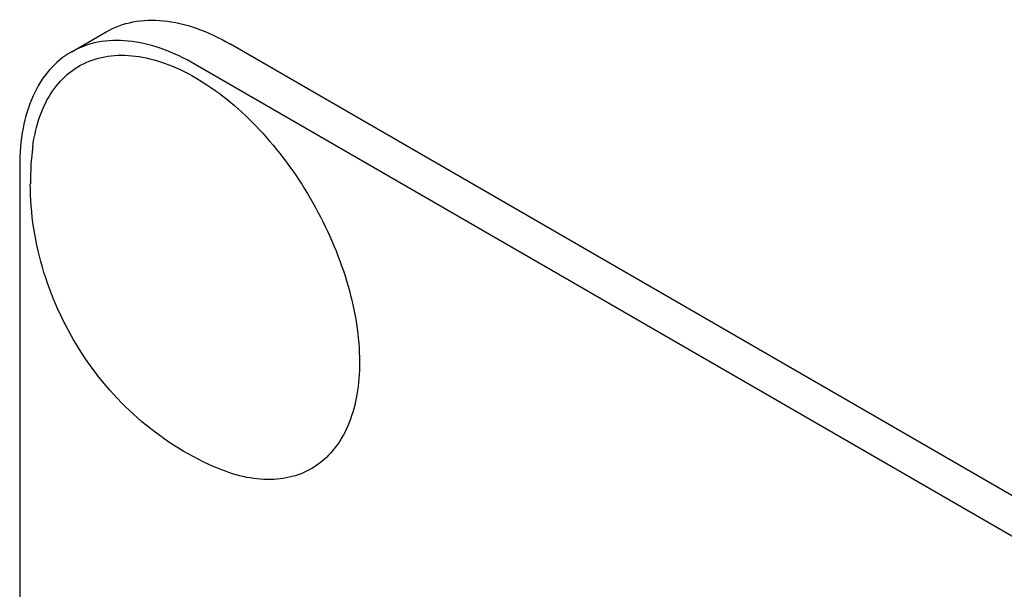
# Model space of a CAD drawing. Units: millimetres. Extents: x 0 to 12727, y -9 to 9000.
# Drawn here: x 9036 to 9055, y 3010 to 3021 of the extents above; entities that cross this region are included whole.
import ezdxf

# ---------------------------------------------------------------- set-up
doc = ezdxf.new("R2010")
doc.units = ezdxf.units.MM
doc.header["$LTSCALE"] = 700
doc.layers.get('0').update_dxf_attribs({"linetype": 'CONTINUOUS'})

msp = doc.modelspace()

# ---------------------------------------------------------------- linework, layer by layer
at = {"color": 7, "linetype": 'Continuous'}
for p, q in [((9036.54, 3020.702), (9037.247, 3021.11)), ((9103.387, 2984.121), (9039.747, 3020.862)), ((9102.68, 2983.713), (9039.04, 3020.454)), ((9035.505, 3018.413), (9035.505, 2895.938))]:
    msp.add_line(p, q, dxfattribs=at)
msp.add_arc((9041.391, 3018.056), 5.672, 172.4904, 180.017, dxfattribs=at)
for points, knots in [([(9037.247, 3021.11), (9037.412, 3021.205), (9037.791, 3021.343), (9038.42, 3021.359), (9039.091, 3021.197), (9039.528, 3020.989), (9039.747, 3020.862)], [0, 0, 0, 0, 0.217774, 0.450953, 0.710202, 1, 1, 1, 1]), ([(9039.04, 3020.454), (9038.821, 3020.581), (9038.384, 3020.789), (9037.713, 3020.95), (9037.084, 3020.935), (9036.705, 3020.797), (9036.54, 3020.702)], [0, 0, 0, 0, 0.289798, 0.549047, 0.782226, 1, 1, 1, 1]), ([(9036.54, 3020.702), (9036.375, 3020.607), (9036.066, 3020.347), (9035.738, 3019.81), (9035.543, 3019.148), (9035.505, 3018.666), (9035.505, 3018.413)], [0, 0, 0, 0, 0.217773, 0.450952, 0.710201, 1, 1, 1, 1]), ([(9035.767, 3018.798), (9035.795, 3019.005), (9035.882, 3019.397), (9036.134, 3019.917), (9036.498, 3020.316), (9036.959, 3020.569), (9037.494, 3020.664), (9038.075, 3020.603), (9038.684, 3020.395), (9039.54, 3019.914), (9040.544, 3018.998), (9041.509, 3017.611), (9042.161, 3016.068), (9042.346, 3014.979), (9042.346, 3014.463)], [0, 0, 0, 0, 0.055921, 0.106226, 0.15253, 0.197488, 0.244171, 0.295126, 0.35182, 0.414646, 0.555984, 0.709822, 0.86231, 1, 1, 1, 1]), ([(9039.504, 3012.324), (9038.949, 3012.554), (9037.904, 3013.201), (9036.698, 3014.582), (9035.911, 3016.239), (9035.718, 3017.452), (9035.718, 3018.055)], [0, 0, 0, 0, 0.249235, 0.499604, 0.7504, 1, 1, 1, 1]), ([(9042.346, 3014.463), (9042.346, 3014.246), (9042.316, 3013.833), (9042.164, 3013.258), (9041.909, 3012.778), (9041.555, 3012.41), (9041.114, 3012.175), (9040.607, 3012.082), (9040.056, 3012.131), (9039.69, 3012.248), (9039.504, 3012.324)], [0, 0, 0, 0, 0.148138, 0.282054, 0.403297, 0.515783, 0.625563, 0.739455, 0.863133, 1, 1, 1, 1])]:
    msp.add_open_spline(points, degree=3, knots=knots, dxfattribs=at)

doc.saveas('drawing.dxf')
